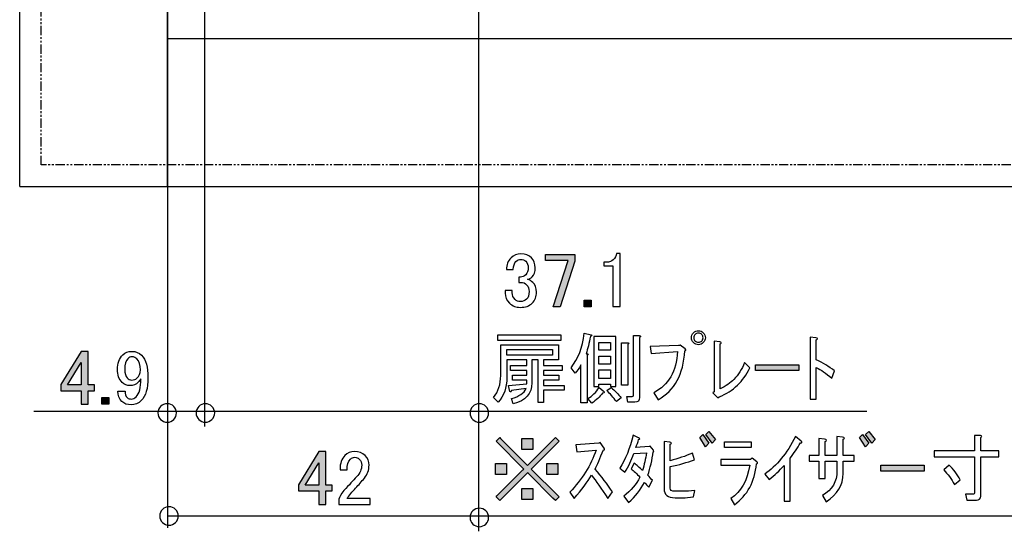
# Model space of a CAD drawing. Units: inches. Extents: x 92 to 1114, y 65 to 1569.
# Drawn here: x 200 to 332, y 65 to 134 of the extents above; entities that cross this region are included whole.
import ezdxf

# ---------------------------------------------------------------- set-up
doc = ezdxf.new("R2010")
doc.units = ezdxf.units.IN
doc.header["$MEASUREMENT"] = 0
doc.linetypes.add('AI-LINETYPE-6', pattern=[2.490225, 1.245095, -0.249026, 0.249026, -0.249026, 0.249026, -0.249026])
doc.layers.add('_____1', color=7, linetype='CONTINUOUS')

# ---------------------------------------------------------------- blocks, each defined once
blk = doc.blocks.new('BLOCK_13')
at = {"layer": '_____1'}
h = blk.add_hatch(color=29, dxfattribs=at)
h.dxf.hatch_style = 2
h.paths.add_polyline_path([(54.374, 15.05), (54.374, 15.19), (55.427, 15.19), (55.427, 15.05)])
for points in [[(48.123, 15.91), (48.123, 15.791), (49.665, 15.791), (49.665, 15.91), (48.123, 15.91)], [(50.861, 14.721), (50.861, 14.669), (50.987, 14.669), (50.987, 15.878), (50.453, 15.878), (50.453, 14.669), (50.579, 14.669), (50.579, 14.721), (50.861, 14.721)], [(49.45, 15.427), (48.345, 15.427), (48.345, 15.561), (49.45, 15.561), (49.45, 15.427)], [(50.579, 15.737), (50.861, 15.737), (50.861, 15.544), (50.579, 15.544), (50.579, 15.737)], [(50.579, 15.403), (50.861, 15.403), (50.861, 15.21), (50.579, 15.21), (50.579, 15.403)], [(50.579, 15.069), (50.861, 15.069), (50.861, 14.861), (50.579, 14.861), (50.579, 15.069)], [(54.374, 15.05), (54.374, 15.19), (55.427, 15.19), (55.427, 15.05), (54.374, 15.05)]]:
    blk.add_lwpolyline(points, dxfattribs=at)
for points, knots in [([(53.11, 15.968), (53.076, 16.003), (53.036, 16.02), (52.992, 16.02), (52.947, 16.02), (52.908, 16.003), (52.873, 15.968), (52.838, 15.934), (52.821, 15.894), (52.821, 15.85), (52.821, 15.805), (52.838, 15.765), (52.873, 15.731), (52.908, 15.696), (52.947, 15.679), (52.992, 15.679), (53.036, 15.679), (53.076, 15.696), (53.11, 15.731), (53.145, 15.765), (53.162, 15.805), (53.162, 15.85), (53.162, 15.894), (53.145, 15.934), (53.11, 15.968)], [0, 0, 0, 0, 1, 1, 1, 2, 2, 2, 3, 3, 3, 4, 4, 4, 5, 5, 5, 6, 6, 6, 7, 7, 7, 8, 8, 8, 8]), ([(50.371, 15.885), (50.406, 15.89), (50.413, 15.903), (50.394, 15.922), (50.394, 15.922), (50.223, 15.959), (50.223, 15.959), (50.183, 15.613), (50.077, 15.334), (49.904, 15.121), (49.904, 15.121), (50, 14.988), (50, 14.988), (50.05, 15.037), (50.097, 15.104), (50.141, 15.188), (50.141, 15.188), (50.141, 14.268), (50.141, 14.268), (50.141, 14.268), (50.29, 14.268), (50.29, 14.268), (50.29, 14.268), (50.29, 15.418), (50.29, 15.418), (50.334, 15.447), (50.327, 15.462), (50.267, 15.462), (50.307, 15.576), (50.342, 15.717), (50.371, 15.885)], [0, 0, 0, 0, 1, 1, 1, 2, 2, 2, 3, 3, 3, 4, 4, 4, 5, 5, 5, 6, 6, 6, 7, 7, 7, 8, 8, 8, 9, 9, 9, 10, 10, 10, 10]), ([(51.558, 15.9), (51.558, 15.9), (51.417, 15.9), (51.417, 15.9), (51.417, 15.9), (51.417, 14.454), (51.417, 14.454), (51.417, 14.434), (51.407, 14.424), (51.388, 14.424), (51.388, 14.424), (51.254, 14.424), (51.254, 14.424), (51.254, 14.424), (51.284, 14.283), (51.284, 14.283), (51.284, 14.283), (51.447, 14.283), (51.447, 14.283), (51.526, 14.283), (51.566, 14.323), (51.566, 14.402), (51.566, 14.402), (51.566, 15.856), (51.566, 15.856), (51.6, 15.88), (51.598, 15.895), (51.558, 15.9)], [0, 0, 0, 0, 1, 1, 1, 2, 2, 2, 3, 3, 3, 4, 4, 4, 5, 5, 5, 6, 6, 6, 7, 7, 7, 8, 8, 8, 9, 9, 9, 9]), ([(53.073, 15.768), (53.053, 15.748), (53.026, 15.738), (52.992, 15.738), (52.957, 15.738), (52.93, 15.748), (52.91, 15.768), (52.89, 15.788), (52.88, 15.815), (52.88, 15.85), (52.88, 15.884), (52.89, 15.911), (52.91, 15.931), (52.93, 15.951), (52.957, 15.961), (52.992, 15.961), (53.026, 15.961), (53.053, 15.951), (53.073, 15.931), (53.093, 15.911), (53.103, 15.884), (53.103, 15.85), (53.103, 15.815), (53.093, 15.788), (53.073, 15.768)], [0, 0, 0, 0, 1, 1, 1, 2, 2, 2, 3, 3, 3, 4, 4, 4, 5, 5, 5, 6, 6, 6, 7, 7, 7, 8, 8, 8, 8]), ([(53.52, 14.609), (53.658, 14.674), (53.769, 14.75), (53.853, 14.839), (53.957, 14.948), (54.044, 15.084), (54.113, 15.247), (54.113, 15.247), (54.239, 15.121), (54.239, 15.121), (54.155, 14.948), (54.056, 14.807), (53.942, 14.699), (53.814, 14.574), (53.665, 14.481), (53.497, 14.416), (53.497, 14.416), (53.46, 14.394), (53.46, 14.394), (53.46, 14.394), (53.341, 14.513), (53.341, 14.513), (53.341, 14.513), (53.371, 14.535), (53.371, 14.535), (53.371, 14.535), (53.371, 15.766), (53.371, 15.766), (53.371, 15.766), (53.512, 15.752), (53.512, 15.752), (53.557, 15.737), (53.559, 15.72), (53.52, 15.7), (53.52, 15.7), (53.52, 14.609), (53.52, 14.609)], [0, 0, 0, 0, 1, 1, 1, 2, 2, 2, 3, 3, 3, 4, 4, 4, 5, 5, 5, 6, 6, 6, 7, 7, 7, 8, 8, 8, 9, 9, 9, 10, 10, 10, 11, 11, 11, 12, 12, 12, 12]), ([(55.849, 15.314), (56.008, 15.24), (56.156, 15.151), (56.294, 15.047), (56.294, 15.047), (56.228, 14.869), (56.228, 14.869), (56.089, 14.983), (55.963, 15.069), (55.849, 15.128), (55.849, 15.128), (55.849, 14.357), (55.849, 14.357), (55.849, 14.357), (55.701, 14.357), (55.701, 14.357), (55.701, 14.357), (55.701, 15.863), (55.701, 15.863), (55.701, 15.863), (55.842, 15.848), (55.842, 15.848), (55.891, 15.838), (55.894, 15.821), (55.849, 15.796), (55.849, 15.796), (55.849, 15.314), (55.849, 15.314)], [0, 0, 0, 0, 1, 1, 1, 2, 2, 2, 3, 3, 3, 4, 4, 4, 5, 5, 5, 6, 6, 6, 7, 7, 7, 8, 8, 8, 9, 9, 9, 9]), ([(48.501, 14.241), (48.802, 14.32), (48.953, 14.49), (48.953, 14.753), (48.953, 14.753), (48.953, 15.309), (48.953, 15.309), (48.953, 15.309), (49.109, 15.309), (49.109, 15.309), (49.109, 15.309), (49.109, 14.278), (49.109, 14.278), (49.109, 14.278), (49.235, 14.278), (49.235, 14.278), (49.235, 14.278), (49.235, 14.574), (49.235, 14.574), (49.235, 14.574), (49.732, 14.574), (49.732, 14.574), (49.732, 14.574), (49.732, 14.693), (49.732, 14.693), (49.732, 14.693), (49.235, 14.693), (49.235, 14.693), (49.235, 14.693), (49.235, 14.819), (49.235, 14.819), (49.235, 14.819), (49.606, 14.819), (49.606, 14.819), (49.606, 14.819), (49.606, 14.938), (49.606, 14.938), (49.606, 14.938), (49.235, 14.938), (49.235, 14.938), (49.235, 14.938), (49.235, 15.057), (49.235, 15.057), (49.235, 15.057), (49.688, 15.057), (49.688, 15.057), (49.688, 15.057), (49.688, 15.175), (49.688, 15.175), (49.688, 15.175), (49.235, 15.175), (49.235, 15.175), (49.235, 15.175), (49.235, 15.309), (49.235, 15.309), (49.235, 15.309), (49.599, 15.309), (49.599, 15.309), (49.599, 15.309), (49.599, 15.68), (49.599, 15.68), (49.599, 15.68), (48.197, 15.68), (48.197, 15.68), (48.197, 15.68), (48.197, 14.931), (48.197, 14.931), (48.197, 14.718), (48.14, 14.54), (48.026, 14.397), (48.026, 14.397), (48.137, 14.285), (48.137, 14.285), (48.276, 14.439), (48.345, 14.639), (48.345, 14.886), (48.345, 14.886), (48.345, 15.309), (48.345, 15.309), (48.345, 15.309), (48.827, 15.309), (48.827, 15.309), (48.827, 15.309), (48.827, 15.175), (48.827, 15.175), (48.827, 15.175), (48.434, 15.175), (48.434, 15.175), (48.434, 15.175), (48.434, 15.057), (48.434, 15.057), (48.434, 15.057), (48.827, 15.057), (48.827, 15.057), (48.827, 15.057), (48.827, 14.938), (48.827, 14.938), (48.827, 14.938), (48.479, 14.938), (48.479, 14.938), (48.479, 14.938), (48.479, 14.819), (48.479, 14.819), (48.479, 14.819), (48.827, 14.819), (48.827, 14.819), (48.827, 14.819), (48.827, 14.731), (48.827, 14.731), (48.827, 14.731), (48.389, 14.686), (48.389, 14.686), (48.389, 14.686), (48.419, 14.545), (48.419, 14.545), (48.439, 14.525), (48.451, 14.532), (48.456, 14.567), (48.456, 14.567), (48.812, 14.619), (48.812, 14.619), (48.763, 14.505), (48.644, 14.424), (48.456, 14.374), (48.456, 14.374), (48.501, 14.241), (48.501, 14.241)], [0, 0, 0, 0, 1, 1, 1, 2, 2, 2, 3, 3, 3, 4, 4, 4, 5, 5, 5, 6, 6, 6, 7, 7, 7, 8, 8, 8, 9, 9, 9, 10, 10, 10, 11, 11, 11, 12, 12, 12, 13, 13, 13, 14, 14, 14, 15, 15, 15, 16, 16, 16, 17, 17, 17, 18, 18, 18, 19, 19, 19, 20, 20, 20, 21, 21, 21, 22, 22, 22, 23, 23, 23, 24, 24, 24, 25, 25, 25, 26, 26, 26, 27, 27, 27, 28, 28, 28, 29, 29, 29, 30, 30, 30, 31, 31, 31, 32, 32, 32, 33, 33, 33, 34, 34, 34, 35, 35, 35, 36, 36, 36, 37, 37, 37, 38, 38, 38, 39, 39, 39, 40, 40, 40, 41, 41, 41, 42, 42, 42, 42]), ([(51.269, 15.729), (51.269, 15.729), (51.128, 15.729), (51.128, 15.729), (51.128, 15.729), (51.128, 14.699), (51.128, 14.699), (51.128, 14.699), (51.276, 14.699), (51.276, 14.699), (51.276, 14.699), (51.276, 15.685), (51.276, 15.685), (51.311, 15.71), (51.308, 15.724), (51.269, 15.729)], [0, 0, 0, 0, 1, 1, 1, 2, 2, 2, 3, 3, 3, 4, 4, 4, 5, 5, 5, 5]), ([(51.843, 15.464), (51.843, 15.464), (51.82, 15.635), (51.82, 15.635), (51.82, 15.635), (52.51, 15.657), (52.51, 15.657), (52.525, 15.662), (52.538, 15.665), (52.547, 15.665), (52.547, 15.665), (52.673, 15.576), (52.673, 15.576), (52.693, 15.551), (52.688, 15.536), (52.659, 15.531), (52.629, 14.962), (52.414, 14.567), (52.013, 14.344), (52.013, 14.344), (51.91, 14.515), (51.91, 14.515), (52.266, 14.698), (52.458, 15.032), (52.488, 15.516), (52.488, 15.516), (51.843, 15.464), (51.843, 15.464)], [0, 0, 0, 0, 1, 1, 1, 2, 2, 2, 3, 3, 3, 4, 4, 4, 5, 5, 5, 6, 6, 6, 7, 7, 7, 8, 8, 8, 9, 9, 9, 9]), ([(50.586, 14.639), (50.507, 14.525), (50.416, 14.436), (50.312, 14.372), (50.312, 14.372), (50.408, 14.261), (50.408, 14.261), (50.512, 14.335), (50.599, 14.417), (50.668, 14.506), (50.718, 14.506), (50.722, 14.523), (50.683, 14.558), (50.683, 14.558), (50.586, 14.639), (50.586, 14.639)], [0, 0, 0, 0, 1, 1, 1, 2, 2, 2, 3, 3, 3, 4, 4, 4, 5, 5, 5, 5]), ([(50.772, 14.565), (50.851, 14.491), (50.928, 14.402), (51.002, 14.298), (51.002, 14.298), (51.12, 14.387), (51.12, 14.387), (51.046, 14.481), (50.965, 14.565), (50.876, 14.639), (50.876, 14.639), (50.772, 14.565), (50.772, 14.565)], [0, 0, 0, 0, 1, 1, 1, 2, 2, 2, 3, 3, 3, 4, 4, 4, 4])]:
    blk.add_open_spline(points, degree=3, knots=knots, dxfattribs=at)
blk = doc.blocks.new('BLOCK_14')
at = {"layer": '_____1'}
h = blk.add_hatch(color=29, dxfattribs=at)
h.dxf.hatch_style = 2
h.paths.add_polyline_path([(49.287, 17.867), (49.992, 17.867), (49.992, 17.703), (49.636, 16.598), (49.473, 16.598), (49.829, 17.726), (49.287, 17.726)])
h = blk.add_hatch(color=29, dxfattribs=at)
h.dxf.hatch_style = 2
h.paths.add_polyline_path([(50.221, 16.761), (50.391, 16.761), (50.391, 16.598), (50.221, 16.598)])
for points in [[(49.287, 17.867), (49.992, 17.867), (49.992, 17.703), (49.636, 16.598), (49.473, 16.598), (49.829, 17.726), (49.287, 17.726), (49.287, 17.867)], [(50.221, 16.761), (50.391, 16.761), (50.391, 16.598), (50.221, 16.598), (50.221, 16.761)]]:
    blk.add_lwpolyline(points, dxfattribs=at)
for points, knots in [([(48.336, 17.505), (48.336, 17.619), (48.374, 17.713), (48.448, 17.787), (48.512, 17.851), (48.591, 17.883), (48.685, 17.883), (48.794, 17.883), (48.88, 17.851), (48.945, 17.787), (49.004, 17.727), (49.034, 17.648), (49.034, 17.549), (49.034, 17.45), (49.009, 17.376), (48.96, 17.327), (48.925, 17.292), (48.888, 17.272), (48.848, 17.268), (48.898, 17.253), (48.94, 17.228), (48.974, 17.193), (49.034, 17.134), (49.063, 17.055), (49.063, 16.956), (49.063, 16.847), (49.029, 16.758), (48.96, 16.689), (48.89, 16.619), (48.794, 16.585), (48.67, 16.585), (48.566, 16.585), (48.48, 16.619), (48.411, 16.689), (48.341, 16.758), (48.307, 16.84), (48.307, 16.934), (48.307, 16.934), (48.307, 16.993), (48.307, 16.993), (48.307, 16.993), (48.477, 16.993), (48.477, 16.993), (48.477, 16.993), (48.477, 16.941), (48.477, 16.941), (48.477, 16.877), (48.5, 16.822), (48.544, 16.778), (48.579, 16.743), (48.621, 16.726), (48.67, 16.726), (48.735, 16.726), (48.786, 16.746), (48.826, 16.785), (48.866, 16.825), (48.885, 16.887), (48.885, 16.971), (48.885, 17.04), (48.866, 17.094), (48.826, 17.134), (48.786, 17.173), (48.742, 17.193), (48.692, 17.193), (48.692, 17.193), (48.633, 17.193), (48.633, 17.193), (48.633, 17.193), (48.633, 17.32), (48.633, 17.32), (48.633, 17.32), (48.678, 17.32), (48.678, 17.32), (48.722, 17.32), (48.764, 17.339), (48.804, 17.379), (48.843, 17.418), (48.863, 17.475), (48.863, 17.549), (48.863, 17.614), (48.843, 17.665), (48.804, 17.705), (48.774, 17.735), (48.735, 17.749), (48.685, 17.749), (48.641, 17.749), (48.601, 17.732), (48.566, 17.698), (48.527, 17.658), (48.505, 17.594), (48.5, 17.505), (48.5, 17.505), (48.336, 17.505), (48.336, 17.505)], [0, 0, 0, 0, 1, 1, 1, 2, 2, 2, 3, 3, 3, 4, 4, 4, 5, 5, 5, 6, 6, 6, 7, 7, 7, 8, 8, 8, 9, 9, 9, 10, 10, 10, 11, 11, 11, 12, 12, 12, 13, 13, 13, 14, 14, 14, 15, 15, 15, 16, 16, 16, 17, 17, 17, 18, 18, 18, 19, 19, 19, 20, 20, 20, 21, 21, 21, 22, 22, 22, 23, 23, 23, 24, 24, 24, 25, 25, 25, 26, 26, 26, 27, 27, 27, 28, 28, 28, 29, 29, 29, 30, 30, 30, 31, 31, 31, 31]), ([(51.002, 17.889), (51.002, 17.889), (51.091, 17.889), (51.091, 17.889), (51.091, 17.889), (51.091, 16.605), (51.091, 16.605), (51.091, 16.605), (50.92, 16.605), (50.92, 16.605), (50.92, 16.605), (50.92, 17.592), (50.92, 17.592), (50.92, 17.592), (50.698, 17.592), (50.698, 17.592), (50.698, 17.592), (50.698, 17.681), (50.698, 17.681), (50.698, 17.681), (50.764, 17.681), (50.764, 17.681), (50.833, 17.681), (50.888, 17.701), (50.928, 17.74), (50.972, 17.785), (50.997, 17.834), (51.002, 17.889)], [0, 0, 0, 0, 1, 1, 1, 2, 2, 2, 3, 3, 3, 4, 4, 4, 5, 5, 5, 6, 6, 6, 7, 7, 7, 8, 8, 8, 9, 9, 9, 9])]:
    blk.add_open_spline(points, degree=3, knots=knots, dxfattribs=at)
blk = doc.blocks.new('BLOCK_15')
at = {"layer": '_____1'}
h = blk.add_hatch(color=29, dxfattribs=at)
h.dxf.hatch_style = 2
h.paths.add_polyline_path([(38.023, 14.703), (37.689, 14.703), (38.023, 15.244)])
h.paths.add_polyline_path([(37.526, 14.71), (37.526, 14.561), (38.023, 14.561), (38.023, 14.235), (38.194, 14.235), (38.194, 14.561), (38.349, 14.561), (38.349, 14.703), (38.194, 14.703), (38.194, 15.518), (38.023, 15.518)])
h = blk.add_hatch(color=29, dxfattribs=at)
h.dxf.hatch_style = 2
h.paths.add_polyline_path([(38.52, 14.397), (38.691, 14.397), (38.691, 14.233), (38.52, 14.233)])
for points in [[(37.526, 14.71), (37.526, 14.561), (38.023, 14.561), (38.023, 14.235), (38.194, 14.235), (38.194, 14.561), (38.349, 14.561), (38.349, 14.703), (38.194, 14.703), (38.194, 15.518), (38.023, 15.518), (37.526, 14.71)], [(38.023, 14.703), (37.689, 14.703), (38.023, 15.244), (38.023, 14.703)], [(38.52, 14.397), (38.691, 14.397), (38.691, 14.233), (38.52, 14.233), (38.52, 14.397)]]:
    blk.add_lwpolyline(points, dxfattribs=at)
for points, knots in [([(38.901, 15.081), (38.901, 14.947), (38.94, 14.841), (39.019, 14.762), (39.069, 14.712), (39.131, 14.687), (39.205, 14.687), (39.284, 14.687), (39.351, 14.715), (39.405, 14.769), (39.43, 14.794), (39.452, 14.821), (39.472, 14.851), (39.472, 14.638), (39.432, 14.492), (39.353, 14.413), (39.318, 14.378), (39.279, 14.361), (39.234, 14.361), (39.195, 14.361), (39.165, 14.371), (39.145, 14.391), (39.101, 14.435), (39.081, 14.49), (39.086, 14.554), (39.086, 14.554), (38.915, 14.554), (38.915, 14.554), (38.915, 14.45), (38.948, 14.366), (39.012, 14.302), (39.066, 14.248), (39.14, 14.22), (39.234, 14.22), (39.328, 14.22), (39.41, 14.255), (39.479, 14.324), (39.588, 14.433), (39.642, 14.619), (39.642, 14.88), (39.642, 15.138), (39.59, 15.318), (39.487, 15.422), (39.422, 15.486), (39.346, 15.518), (39.257, 15.518), (39.163, 15.518), (39.088, 15.491), (39.034, 15.437), (38.945, 15.348), (38.901, 15.229), (38.901, 15.081)], [0, 0, 0, 0, 1, 1, 1, 2, 2, 2, 3, 3, 3, 4, 4, 4, 5, 5, 5, 6, 6, 6, 7, 7, 7, 8, 8, 8, 9, 9, 9, 10, 10, 10, 11, 11, 11, 12, 12, 12, 13, 13, 13, 14, 14, 14, 15, 15, 15, 16, 16, 16, 17, 17, 17, 17]), ([(39.257, 15.385), (39.301, 15.385), (39.341, 15.368), (39.375, 15.333), (39.43, 15.279), (39.457, 15.189), (39.457, 15.066), (39.457, 14.987), (39.43, 14.92), (39.375, 14.866), (39.346, 14.836), (39.301, 14.821), (39.242, 14.821), (39.207, 14.821), (39.173, 14.838), (39.138, 14.873), (39.098, 14.913), (39.079, 14.982), (39.079, 15.081), (39.079, 15.204), (39.103, 15.291), (39.153, 15.34), (39.182, 15.37), (39.217, 15.385), (39.257, 15.385)], [0, 0, 0, 0, 1, 1, 1, 2, 2, 2, 3, 3, 3, 4, 4, 4, 5, 5, 5, 6, 6, 6, 7, 7, 7, 8, 8, 8, 8])]:
    blk.add_open_spline(points, degree=3, knots=knots, dxfattribs=at)
blk = doc.blocks.new('BLOCK_12')
at = {"layer": '_____1', "color": 29}
for points in [[(40.116, 27.213), (40.116, 11.235)], [(41.013, 27.213), (41.013, 13.692)], [(47.661, 27.213), (47.661, 13.692)], [(36.878, 14.065), (41.013, 14.065)], [(41.013, 14.065), (57.075, 14.065)]]:
    blk.add_lwpolyline(points, dxfattribs=at)
at = {"layer": '_____1'}
for name in ['BLOCK_14', 'BLOCK_13', 'BLOCK_15']:
    blk.add_blockref(name, (0, 0), dxfattribs=at)
blk = doc.blocks.new('BLOCK_17')
at = {"layer": '_____1'}
h = blk.add_hatch(color=29, dxfattribs=at)
h.dxf.hatch_style = 2
h.paths.add_polyline_path([(43.787, 12.274), (43.453, 12.274), (43.787, 12.815)])
h.paths.add_polyline_path([(43.29, 12.281), (43.29, 12.133), (43.787, 12.133), (43.787, 11.806), (43.957, 11.806), (43.957, 12.133), (44.113, 12.133), (44.113, 12.274), (43.957, 12.274), (43.957, 13.09), (43.787, 13.09)])
for points in [[(43.29, 12.281), (43.29, 12.133), (43.787, 12.133), (43.787, 11.806), (43.957, 11.806), (43.957, 12.133), (44.113, 12.133), (44.113, 12.274), (43.957, 12.274), (43.957, 13.09), (43.787, 13.09), (43.29, 12.281)], [(43.787, 12.274), (43.453, 12.274), (43.787, 12.815), (43.787, 12.274)]]:
    blk.add_lwpolyline(points, dxfattribs=at)
blk.add_open_spline([(44.3, 12.645), (44.3, 12.798), (44.339, 12.914), (44.418, 12.993), (44.483, 13.058), (44.559, 13.09), (44.648, 13.09), (44.757, 13.09), (44.844, 13.058), (44.908, 12.993), (44.972, 12.929), (45.004, 12.85), (45.004, 12.756), (45.004, 12.637), (44.967, 12.533), (44.893, 12.444), (44.824, 12.36), (44.752, 12.279), (44.678, 12.199), (44.638, 12.155), (44.599, 12.111), (44.559, 12.066), (44.525, 12.026), (44.495, 11.987), (44.47, 11.947), (44.47, 11.947), (45.027, 11.947), (45.027, 11.947), (45.027, 11.947), (45.027, 11.806), (45.027, 11.806), (45.027, 11.806), (44.27, 11.806), (44.27, 11.806), (44.27, 11.806), (44.27, 11.932), (44.27, 11.932), (44.28, 11.982), (44.322, 12.051), (44.396, 12.14), (44.52, 12.274), (44.621, 12.385), (44.7, 12.474), (44.784, 12.563), (44.826, 12.657), (44.826, 12.756), (44.826, 12.815), (44.807, 12.865), (44.767, 12.904), (44.737, 12.934), (44.7, 12.949), (44.656, 12.949), (44.616, 12.949), (44.582, 12.934), (44.552, 12.904), (44.498, 12.85), (44.47, 12.763), (44.47, 12.645), (44.47, 12.645), (44.3, 12.645), (44.3, 12.645)], degree=3, knots=[0, 0, 0, 0, 1, 1, 1, 2, 2, 2, 3, 3, 3, 4, 4, 4, 5, 5, 5, 6, 6, 6, 7, 7, 7, 8, 8, 8, 9, 9, 9, 10, 10, 10, 11, 11, 11, 12, 12, 12, 13, 13, 13, 14, 14, 14, 15, 15, 15, 16, 16, 16, 17, 17, 17, 18, 18, 18, 19, 19, 19, 20, 20, 20, 20], dxfattribs=at)
blk = doc.blocks.new('BLOCK_16')
at = {"layer": '_____1', "color": 29}
for points in [[(47.661, 27.213), (47.661, 11.152)], [(40.116, 11.525), (47.661, 11.525)]]:
    blk.add_lwpolyline(points, dxfattribs=at)
at = {"layer": '_____1'}
blk.add_blockref('BLOCK_17', (0, 0), dxfattribs=at)
blk = doc.blocks.new('BLOCK_18')
at = {"layer": '_____1'}
h = blk.add_hatch(color=29, dxfattribs=at)
h.dxf.hatch_style = 2
h.paths.add_polyline_path([(48.759, 12.663), (48.084, 13.338), (48.173, 13.427), (48.195, 13.405), (48.826, 12.774), (48.848, 12.752), (48.87, 12.774), (49.493, 13.398), (49.523, 13.427), (49.612, 13.338), (49.582, 13.309), (48.959, 12.686), (48.937, 12.663), (49.582, 12.018), (49.612, 11.988), (49.523, 11.899), (49.464, 11.959), (48.87, 12.552), (48.848, 12.574), (48.803, 12.53), (48.173, 11.899), (48.084, 11.988), (48.106, 12.011), (48.737, 12.641)])
h.paths.add_polyline_path([(48.707, 13.138), (48.707, 13.405), (48.974, 13.405), (48.974, 13.138)])
h.paths.add_polyline_path([(49.315, 12.53), (49.315, 12.797), (49.582, 12.797), (49.582, 12.53)])
h.paths.add_polyline_path([(48.707, 11.921), (48.707, 12.188), (48.974, 12.188), (48.974, 11.921)])
h.paths.add_polyline_path([(48.069, 12.53), (48.069, 12.797), (48.336, 12.797), (48.336, 12.53)])
h = blk.add_hatch(color=29, dxfattribs=at)
h.dxf.hatch_style = 2
h.paths.add_polyline_path([(53.1, 13.502), (53.248, 13.287), (53.166, 13.205), (53.025, 13.428)])
h.paths.add_polyline_path([(53.248, 13.576), (53.404, 13.376), (53.322, 13.294), (53.174, 13.502)])
h = blk.add_hatch(color=29, dxfattribs=at)
h.dxf.hatch_style = 2
h.paths.add_polyline_path([(56.974, 13.502), (57.122, 13.287), (57.041, 13.205), (56.9, 13.428)])
h.paths.add_polyline_path([(57.122, 13.576), (57.278, 13.376), (57.196, 13.294), (57.048, 13.502)])
h = blk.add_hatch(color=29, dxfattribs=at)
h.dxf.hatch_style = 2
h.paths.add_polyline_path([(57.413, 12.614), (57.413, 12.755), (58.467, 12.755), (58.467, 12.614)])
for points in [[(48.759, 12.663), (48.084, 13.338), (48.173, 13.427), (48.195, 13.405), (48.826, 12.774), (48.848, 12.752), (48.87, 12.774), (49.493, 13.398), (49.523, 13.427), (49.612, 13.338), (49.582, 13.309), (48.959, 12.686), (48.937, 12.663), (49.582, 12.018), (49.612, 11.988), (49.523, 11.899), (49.464, 11.959), (48.87, 12.552), (48.848, 12.574), (48.803, 12.53), (48.173, 11.899), (48.084, 11.988), (48.106, 12.011), (48.737, 12.641), (48.759, 12.663)], [(48.707, 13.138), (48.707, 13.405), (48.974, 13.405), (48.974, 13.138), (48.707, 13.138)], [(53.1, 13.502), (53.248, 13.287), (53.166, 13.205), (53.025, 13.428), (53.1, 13.502)], [(53.248, 13.576), (53.404, 13.376), (53.322, 13.294), (53.174, 13.502), (53.248, 13.576)], [(56.974, 13.502), (57.122, 13.287), (57.041, 13.205), (56.9, 13.428), (56.974, 13.502)], [(57.122, 13.576), (57.278, 13.376), (57.196, 13.294), (57.048, 13.502), (57.122, 13.576)], [(53.621, 13.184), (53.621, 13.325), (54.273, 13.325), (54.273, 13.184), (53.621, 13.184)], [(48.069, 12.53), (48.069, 12.797), (48.336, 12.797), (48.336, 12.53), (48.069, 12.53)], [(49.315, 12.53), (49.315, 12.797), (49.582, 12.797), (49.582, 12.53), (49.315, 12.53)], [(57.413, 12.614), (57.413, 12.755), (58.467, 12.755), (58.467, 12.614), (57.413, 12.614)], [(48.707, 11.921), (48.707, 12.188), (48.974, 12.188), (48.974, 11.921), (48.707, 11.921)]]:
    blk.add_lwpolyline(points, dxfattribs=at)
for points, knots in [([(51.542, 13.421), (51.577, 13.401), (51.577, 13.387), (51.542, 13.377), (51.522, 13.312), (51.5, 13.248), (51.476, 13.184), (51.476, 13.184), (51.794, 13.206), (51.794, 13.206), (51.794, 13.206), (51.824, 13.221), (51.824, 13.221), (51.824, 13.221), (51.906, 13.117), (51.906, 13.117), (51.916, 13.087), (51.913, 13.075), (51.898, 13.08), (51.869, 12.877), (51.824, 12.689), (51.765, 12.516), (51.804, 12.472), (51.841, 12.43), (51.876, 12.39), (51.876, 12.39), (51.787, 12.219), (51.787, 12.219), (51.752, 12.264), (51.718, 12.303), (51.683, 12.338), (51.589, 12.155), (51.461, 11.992), (51.298, 11.849), (51.298, 11.849), (51.179, 12.004), (51.179, 12.004), (51.357, 12.138), (51.488, 12.291), (51.572, 12.464), (51.498, 12.548), (51.426, 12.615), (51.357, 12.665), (51.357, 12.665), (51.431, 12.805), (51.431, 12.805), (51.495, 12.756), (51.565, 12.697), (51.639, 12.627), (51.678, 12.766), (51.71, 12.909), (51.735, 13.058), (51.735, 13.058), (51.424, 13.036), (51.424, 13.036), (51.369, 12.877), (51.298, 12.726), (51.208, 12.583), (51.208, 12.583), (51.082, 12.687), (51.082, 12.687), (51.221, 12.889), (51.33, 13.156), (51.409, 13.488), (51.409, 13.488), (51.542, 13.421), (51.542, 13.421)], [0, 0, 0, 0, 1, 1, 1, 2, 2, 2, 3, 3, 3, 4, 4, 4, 5, 5, 5, 6, 6, 6, 7, 7, 7, 8, 8, 8, 9, 9, 9, 10, 10, 10, 11, 11, 11, 12, 12, 12, 13, 13, 13, 14, 14, 14, 15, 15, 15, 16, 16, 16, 17, 17, 17, 18, 18, 18, 19, 19, 19, 20, 20, 20, 21, 21, 21, 22, 22, 22, 22]), ([(54.6, 12.54), (54.887, 12.738), (55.137, 13.041), (55.35, 13.452), (55.35, 13.452), (55.483, 13.341), (55.483, 13.341), (55.513, 13.311), (55.508, 13.296), (55.468, 13.296), (55.389, 13.168), (55.305, 13.044), (55.216, 12.925), (55.216, 12.925), (55.216, 11.887), (55.216, 11.887), (55.216, 11.887), (55.068, 11.887), (55.068, 11.887), (55.068, 11.887), (55.068, 12.747), (55.068, 12.747), (54.959, 12.624), (54.838, 12.51), (54.704, 12.406), (54.704, 12.406), (54.6, 12.54), (54.6, 12.54)], [0, 0, 0, 0, 1, 1, 1, 2, 2, 2, 3, 3, 3, 4, 4, 4, 5, 5, 5, 6, 6, 6, 7, 7, 7, 8, 8, 8, 9, 9, 9, 9]), ([(56.062, 12.992), (56.062, 12.992), (56.351, 12.992), (56.351, 12.992), (56.351, 12.992), (56.351, 13.452), (56.351, 13.452), (56.351, 13.452), (56.485, 13.437), (56.485, 13.437), (56.544, 13.427), (56.549, 13.41), (56.5, 13.385), (56.5, 13.385), (56.5, 12.992), (56.5, 12.992), (56.5, 12.992), (56.767, 12.992), (56.767, 12.992), (56.767, 12.992), (56.767, 12.851), (56.767, 12.851), (56.767, 12.851), (56.5, 12.851), (56.5, 12.851), (56.5, 12.851), (56.5, 12.555), (56.5, 12.555), (56.5, 12.278), (56.364, 12.048), (56.092, 11.865), (56.092, 11.865), (56.003, 12.02), (56.003, 12.02), (56.235, 12.159), (56.351, 12.359), (56.351, 12.621), (56.351, 12.621), (56.351, 12.851), (56.351, 12.851), (56.351, 12.851), (56.062, 12.851), (56.062, 12.851), (56.062, 12.851), (56.062, 12.436), (56.062, 12.436), (56.062, 12.436), (55.914, 12.436), (55.914, 12.436), (55.914, 12.436), (55.914, 12.851), (55.914, 12.851), (55.914, 12.851), (55.677, 12.851), (55.677, 12.851), (55.677, 12.851), (55.677, 12.992), (55.677, 12.992), (55.677, 12.992), (55.914, 12.992), (55.914, 12.992), (55.914, 12.992), (55.914, 13.4), (55.914, 13.4), (55.914, 13.4), (56.047, 13.385), (56.047, 13.385), (56.107, 13.375), (56.112, 13.358), (56.062, 13.334), (56.062, 13.334), (56.062, 12.992), (56.062, 12.992)], [0, 0, 0, 0, 1, 1, 1, 2, 2, 2, 3, 3, 3, 4, 4, 4, 5, 5, 5, 6, 6, 6, 7, 7, 7, 8, 8, 8, 9, 9, 9, 10, 10, 10, 11, 11, 11, 12, 12, 12, 13, 13, 13, 14, 14, 14, 15, 15, 15, 16, 16, 16, 17, 17, 17, 18, 18, 18, 19, 19, 19, 20, 20, 20, 21, 21, 21, 22, 22, 22, 23, 23, 23, 24, 24, 24, 24]), ([(59.504, 11.909), (59.504, 11.909), (59.467, 12.05), (59.467, 12.05), (59.467, 12.05), (59.66, 12.05), (59.66, 12.05), (59.68, 12.05), (59.689, 12.06), (59.689, 12.08), (59.689, 12.08), (59.689, 12.962), (59.689, 12.962), (59.689, 12.962), (58.71, 12.962), (58.71, 12.962), (58.71, 12.962), (58.71, 13.103), (58.71, 13.103), (58.71, 13.103), (59.689, 13.103), (59.689, 13.103), (59.689, 13.103), (59.689, 13.474), (59.689, 13.474), (59.689, 13.474), (59.83, 13.474), (59.83, 13.474), (59.87, 13.469), (59.873, 13.454), (59.838, 13.43), (59.838, 13.43), (59.838, 13.103), (59.838, 13.103), (59.838, 13.103), (60.275, 13.103), (60.275, 13.103), (60.275, 13.103), (60.275, 12.962), (60.275, 12.962), (60.275, 12.962), (59.838, 12.962), (59.838, 12.962), (59.838, 12.962), (59.838, 12.005), (59.838, 12.005), (59.838, 11.941), (59.803, 11.909), (59.734, 11.909), (59.734, 11.909), (59.504, 11.909), (59.504, 11.909)], [0, 0, 0, 0, 1, 1, 1, 2, 2, 2, 3, 3, 3, 4, 4, 4, 5, 5, 5, 6, 6, 6, 7, 7, 7, 8, 8, 8, 9, 9, 9, 10, 10, 10, 11, 11, 11, 12, 12, 12, 13, 13, 13, 14, 14, 14, 15, 15, 15, 16, 16, 16, 17, 17, 17, 17]), ([(50.043, 13.079), (50.043, 13.079), (50.021, 13.25), (50.021, 13.25), (50.021, 13.25), (50.577, 13.294), (50.577, 13.294), (50.577, 13.294), (50.607, 13.309), (50.607, 13.309), (50.607, 13.309), (50.703, 13.168), (50.703, 13.168), (50.728, 13.133), (50.723, 13.121), (50.689, 13.131), (50.605, 12.918), (50.538, 12.762), (50.488, 12.663), (50.642, 12.481), (50.782, 12.295), (50.911, 12.107), (50.911, 12.107), (50.792, 11.951), (50.792, 11.951), (50.639, 12.189), (50.508, 12.377), (50.399, 12.515), (50.3, 12.347), (50.159, 12.159), (49.976, 11.951), (49.976, 11.951), (49.873, 12.1), (49.873, 12.1), (50.169, 12.411), (50.382, 12.752), (50.511, 13.123), (50.511, 13.123), (50.043, 13.079), (50.043, 13.079)], [0, 0, 0, 0, 1, 1, 1, 2, 2, 2, 3, 3, 3, 4, 4, 4, 5, 5, 5, 6, 6, 6, 7, 7, 7, 8, 8, 8, 9, 9, 9, 10, 10, 10, 11, 11, 11, 12, 12, 12, 13, 13, 13, 13]), ([(52.159, 13.331), (52.159, 13.331), (52.3, 13.316), (52.3, 13.316), (52.344, 13.306), (52.347, 13.289), (52.307, 13.264), (52.307, 13.264), (52.307, 12.864), (52.307, 12.864), (52.495, 12.913), (52.676, 12.975), (52.849, 13.049), (52.849, 13.049), (52.893, 12.886), (52.893, 12.886), (52.72, 12.821), (52.525, 12.767), (52.307, 12.722), (52.307, 12.722), (52.307, 12.196), (52.307, 12.196), (52.307, 12.146), (52.344, 12.122), (52.418, 12.122), (52.418, 12.122), (52.619, 12.122), (52.619, 12.122), (52.698, 12.122), (52.794, 12.129), (52.908, 12.144), (52.908, 12.144), (52.871, 11.988), (52.871, 11.988), (52.767, 11.973), (52.683, 11.966), (52.619, 11.966), (52.619, 11.966), (52.426, 11.966), (52.426, 11.966), (52.248, 11.966), (52.159, 12.04), (52.159, 12.188), (52.159, 12.188), (52.159, 13.331), (52.159, 13.331)], [0, 0, 0, 0, 1, 1, 1, 2, 2, 2, 3, 3, 3, 4, 4, 4, 5, 5, 5, 6, 6, 6, 7, 7, 7, 8, 8, 8, 9, 9, 9, 10, 10, 10, 11, 11, 11, 12, 12, 12, 13, 13, 13, 14, 14, 14, 15, 15, 15, 15]), ([(53.865, 11.797), (53.865, 11.797), (53.776, 11.946), (53.776, 11.946), (54.024, 12.114), (54.177, 12.383), (54.236, 12.754), (54.236, 12.754), (53.539, 12.754), (53.539, 12.754), (53.539, 12.754), (53.539, 12.895), (53.539, 12.895), (53.539, 12.895), (54.251, 12.895), (54.251, 12.895), (54.266, 12.905), (54.281, 12.915), (54.296, 12.925), (54.296, 12.925), (54.407, 12.836), (54.407, 12.836), (54.437, 12.811), (54.434, 12.796), (54.399, 12.791), (54.36, 12.356), (54.182, 12.025), (53.865, 11.797)], [0, 0, 0, 0, 1, 1, 1, 2, 2, 2, 3, 3, 3, 4, 4, 4, 5, 5, 5, 6, 6, 6, 7, 7, 7, 8, 8, 8, 9, 9, 9, 9]), ([(59.341, 12.399), (59.341, 12.399), (59.2, 12.287), (59.2, 12.287), (59.126, 12.426), (59.039, 12.544), (58.94, 12.643), (58.94, 12.643), (59.074, 12.755), (59.074, 12.755), (59.178, 12.661), (59.267, 12.542), (59.341, 12.399)], [0, 0, 0, 0, 1, 1, 1, 2, 2, 2, 3, 3, 3, 4, 4, 4, 4])]:
    blk.add_open_spline(points, degree=3, knots=knots, dxfattribs=at)

msp = doc.modelspace()

# ---------------------------------------------------------------- linework, layer by layer
at = {"layer": '_____1', "color": 29}
for points in [[(200.05, 111.53), (200.05, 460.15), (415.3, 460.15)], [(219.9, 111.53), (219.9, 460.15)], [(415.3, 131.38), (219.9, 131.38)], [(200.05, 111.53), (415.3, 111.53)], [(261.67, 67.27), (605, 67.27)]]:
    msp.add_lwpolyline(points, dxfattribs=at)
at = {"layer": '_____1', "color": 29, "linetype": 'AI-LINETYPE-6'}
msp.add_lwpolyline([(415.3, 114.42), (202.95, 114.42), (202.95, 457.25), (415.3, 457.25)], dxfattribs=at)
at = {"layer": '_____1'}
for points in [[(221.1, 81.11), (221.1, 80.42), (220.55, 79.86), (219.86, 79.86), (219.17, 79.86), (218.61, 80.42), (218.61, 81.11), (218.61, 81.79), (219.17, 82.35), (219.86, 82.35), (220.55, 82.35), (221.1, 81.79), (221.1, 81.11)], [(226.23, 81.11), (226.23, 80.42), (225.67, 79.86), (224.98, 79.86), (224.3, 79.86), (223.74, 80.42), (223.74, 81.11), (223.74, 81.79), (224.3, 82.35), (224.98, 82.35), (225.67, 82.35), (226.23, 81.79), (226.23, 81.11)], [(263.01, 81.11), (263.01, 80.42), (262.45, 79.86), (261.76, 79.86), (261.07, 79.86), (260.52, 80.42), (260.52, 81.11), (260.52, 81.79), (261.07, 82.35), (261.76, 82.35), (262.45, 82.35), (263.01, 81.79), (263.01, 81.11)], [(221.35, 67.27), (221.35, 66.59), (220.79, 66.03), (220.1, 66.03), (219.41, 66.03), (218.85, 66.59), (218.85, 67.27), (218.85, 67.96), (219.41, 68.52), (220.1, 68.52), (220.79, 68.52), (221.35, 67.96), (221.35, 67.27)], [(263.01, 67.07), (263.01, 66.38), (262.45, 65.83), (261.76, 65.83), (261.07, 65.83), (260.52, 66.38), (260.52, 67.07), (260.52, 67.76), (261.07, 68.32), (261.76, 68.32), (262.45, 68.32), (263.01, 67.76), (263.01, 67.07)]]:
    msp.add_open_spline(points, degree=3, knots=[0, 0, 0, 0, 1, 1, 1, 2, 2, 2, 3, 3, 3, 4, 4, 4, 4], dxfattribs=at)

# ---------------------------------------------------------------- block references
at = {"layer": '_____1', "xscale": 5.535641299999999, "yscale": 5.535641299999999, "zscale": 5.535641299999999}
for name in ['BLOCK_12', 'BLOCK_16', 'BLOCK_18']:
    msp.add_blockref(name, (-2.17, 3.48), dxfattribs=at)

doc.saveas('drawing.dxf')
